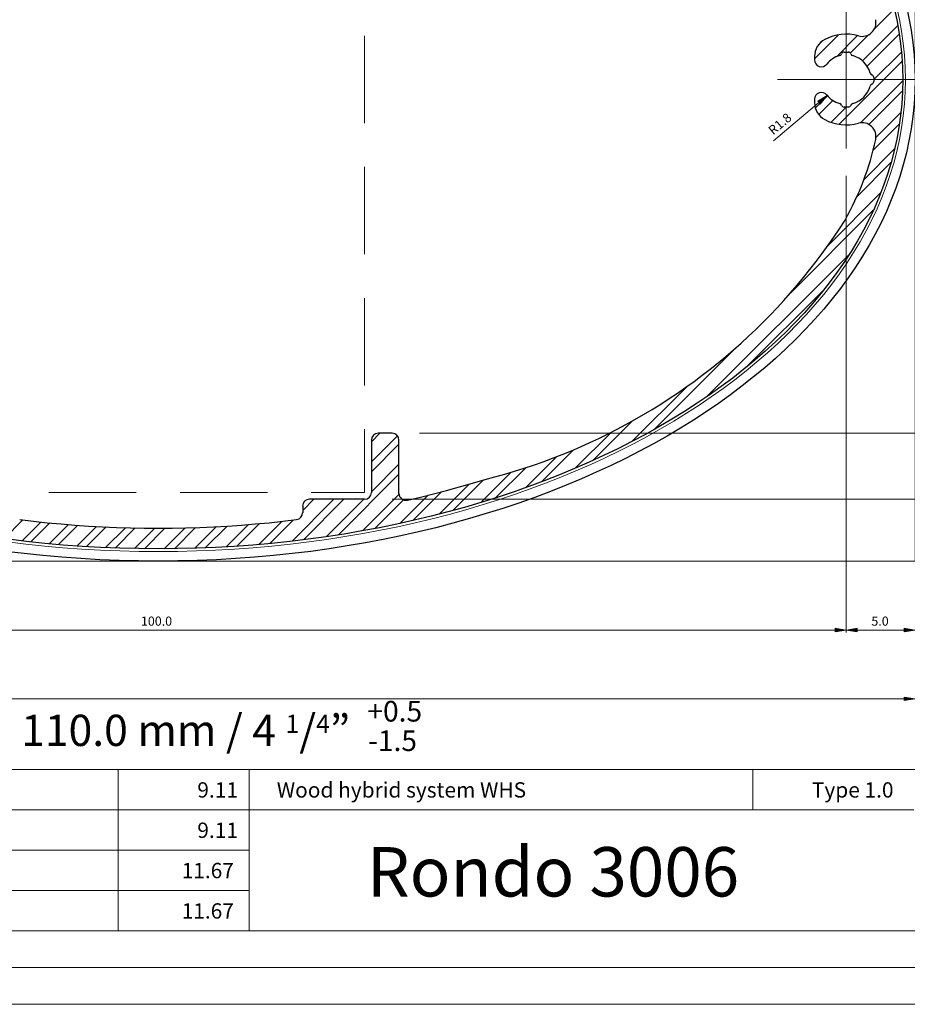
# Model space of a CAD drawing. Units: inches. Extents: x -1.7 to 10, y 1.7 to 10.
# Drawn here: x 3.5 to 7.8, y 1.7 to 6.5 of the extents above; entities that cross this region are included whole.
import ezdxf

# ---------------------------------------------------------------- set-up
doc = ezdxf.new("R2010")
doc.units = ezdxf.units.IN
doc.header["$MEASUREMENT"] = 0
doc.layers.add('Layer 1', color=7, linetype='Continuous')

# ---------------------------------------------------------------- blocks, each defined once
blk = doc.blocks.new('block 4')
at = {"layer": 'Layer 1', "color": 7, "true_color": 0xffffff, "insert": (4.7198, 2.7188), "char_height": 0.074572, "attachment_point": 7}
blk.add_mtext('\\fArial|b1|i0|c0|p34;\\W1;Wood hybrid system WHS', dxfattribs=at)
blk = doc.blocks.new('block 1344')
at = {"layer": 'Layer 1', "color": 7, "true_color": 0xffffff, "insert": (7.3242, 2.7188), "char_height": 0.074572, "attachment_point": 7}
blk.add_mtext('\\fArial|b0|i0|c0|p34;\\W1;Type 1.0', dxfattribs=at)
blk = doc.blocks.new('block 1351')
at = {"layer": 'Layer 1', "color": 7, "true_color": 0xffffff, "insert": (4.2569, 2.3263), "char_height": 0.074572, "attachment_point": 7}
blk.add_mtext('\\fArial|b0|i0|c0|p34;\\W1;11.67', dxfattribs=at)
blk = doc.blocks.new('block 1352')
at = {"layer": 'Layer 1', "color": 7, "true_color": 0xffffff, "insert": (4.3331, 2.5225), "char_height": 0.074572, "attachment_point": 7}
blk.add_mtext('\\fArial|b0|i0|c0|p34;\\W1;9.11', dxfattribs=at)
blk = doc.blocks.new('block 1353')
at = {"layer": 'Layer 1', "color": 7, "true_color": 0xffffff, "insert": (4.2569, 2.1298), "char_height": 0.074572, "attachment_point": 7}
blk.add_mtext('\\fArial|b0|i0|c0|p34;\\W1;11.67', dxfattribs=at)
blk = doc.blocks.new('block 1354')
at = {"layer": 'Layer 1', "color": 7, "true_color": 0xffffff, "insert": (4.3331, 2.7188), "char_height": 0.074572, "attachment_point": 7}
blk.add_mtext('\\fArial|b0|i0|c0|p34;\\W1;9.11', dxfattribs=at)
blk = doc.blocks.new('block 1356')
at = {"layer": 'Layer 1', "true_color": 0x545454}
h = blk.add_hatch(color=251, dxfattribs=at)
h.dxf.hatch_style = 2
h.paths.add_polyline_path([(7.7729, 3.2083), (7.7729, 3.1906), (7.8265, 3.1994)])
at = {"layer": 'Layer 1', "lineweight": 0}
blk.add_lwpolyline([(7.7729, 3.2083), (7.7729, 3.1906), (7.8265, 3.1994), (7.7729, 3.2083)], dxfattribs=at)
blk.add_lwpolyline([(7.7729, 3.2083), (7.7729, 3.1906), (7.8265, 3.1994), (7.7729, 3.2083)], dxfattribs=at)
blk = doc.blocks.new('block 1408')
at = {"layer": 'Layer 1', "true_color": 0x545454}
h = blk.add_hatch(color=251, dxfattribs=at)
h.dxf.hatch_style = 2
h.paths.add_polyline_path([(7.4379, 3.5433), (7.4379, 3.5254), (7.4915, 3.5344)])
at = {"layer": 'Layer 1', "lineweight": 0}
blk.add_lwpolyline([(7.4379, 3.5433), (7.4379, 3.5254), (7.4915, 3.5344), (7.4379, 3.5433)], dxfattribs=at)
blk.add_lwpolyline([(7.4379, 3.5433), (7.4379, 3.5254), (7.4915, 3.5344), (7.4379, 3.5433)], dxfattribs=at)
blk = doc.blocks.new('block 1409')
at = {"layer": 'Layer 1', "color": 5, "true_color": 0x0000ff, "insert": (4.0585, 3.5554), "char_height": 0.044541, "attachment_point": 7}
blk.add_mtext('\\fArial|b0|i0|c0|p34;\\W1;100.0', dxfattribs=at)
blk = doc.blocks.new('block 1410')
at = {"layer": 'Layer 1', "true_color": 0x545454}
h = blk.add_hatch(color=251, dxfattribs=at)
h.dxf.hatch_style = 2
h.paths.add_polyline_path([(7.5452, 3.5433), (7.5452, 3.5254), (7.4915, 3.5344)])
at = {"layer": 'Layer 1', "lineweight": 0}
blk.add_lwpolyline([(7.5452, 3.5433), (7.5452, 3.5254), (7.4915, 3.5344), (7.5452, 3.5433)], dxfattribs=at)
blk.add_lwpolyline([(7.5452, 3.5433), (7.5452, 3.5254), (7.4915, 3.5344), (7.5452, 3.5433)], dxfattribs=at)
blk = doc.blocks.new('block 1411')
at = {"layer": 'Layer 1', "true_color": 0x545454}
h = blk.add_hatch(color=251, dxfattribs=at)
h.dxf.hatch_style = 2
h.paths.add_polyline_path([(7.7729, 3.5433), (7.7729, 3.5254), (7.8265, 3.5344)])
at = {"layer": 'Layer 1', "lineweight": 0}
blk.add_lwpolyline([(7.7729, 3.5433), (7.7729, 3.5254), (7.8265, 3.5344), (7.7729, 3.5433)], dxfattribs=at)
blk.add_lwpolyline([(7.7729, 3.5433), (7.7729, 3.5254), (7.8265, 3.5344), (7.7729, 3.5433)], dxfattribs=at)
blk = doc.blocks.new('block 1412')
at = {"layer": 'Layer 1', "color": 5, "true_color": 0x0000ff, "insert": (7.6137, 3.5554), "char_height": 0.044541, "attachment_point": 7}
blk.add_mtext('\\fArial|b0|i0|c0|p34;\\W1;5.0', dxfattribs=at)
blk = doc.blocks.new('block 1415')
at = {"layer": 'Layer 1', "color": 5, "true_color": 0x0000ff, "insert": (7.1358, 5.9417), "char_height": 0.044541, "attachment_point": 7, "rotation": 40.0503}
blk.add_mtext('\\fArial|b0|i0|c0|p34;\\W1;R1.8', dxfattribs=at)
blk = doc.blocks.new('block 1416')
at = {"layer": 'Layer 1', "true_color": 0x545454}
h = blk.add_hatch(color=251, dxfattribs=at)
h.dxf.hatch_style = 2
h.paths.add_polyline_path([(7.3525, 6.1083), (7.3642, 6.0948), (7.3994, 6.1361)])
at = {"layer": 'Layer 1', "lineweight": 0}
blk.add_lwpolyline([(7.3525, 6.1083), (7.3642, 6.0948), (7.3994, 6.1361), (7.3525, 6.1083)], dxfattribs=at)
blk.add_lwpolyline([(7.3525, 6.1083), (7.3642, 6.0948), (7.3994, 6.1361), (7.3525, 6.1083)], dxfattribs=at)
blk = doc.blocks.new('block 1418')
at = {"layer": 'Layer 1', "color": 5, "true_color": 0x0000ff, "insert": (3.4758, 2.9699), "char_height": 0.152284, "attachment_point": 7}
blk.add_mtext('\\fArial|b0|i0|c0|p34;\\W1;110.0 mm / 4 \\H0.0887815;1\\H0.152284;/\\H0.0887815;4\\H0.152284;”', dxfattribs=at)
blk = doc.blocks.new('block 1419')
at = {"layer": 'Layer 1', "color": 5, "true_color": 0x0000ff, "insert": (5.1608, 3.0887), "char_height": 0.100507, "attachment_point": 7}
blk.add_mtext('\\fArial|b0|i0|c0|p34;\\W1;+0.5', dxfattribs=at)
blk = doc.blocks.new('block 1420')
at = {"layer": 'Layer 1', "color": 5, "true_color": 0x0000ff, "insert": (5.1643, 2.9454), "char_height": 0.100507, "attachment_point": 7}
blk.add_mtext('\\fArial|b0|i0|c0|p34;\\W1;-1.5', dxfattribs=at)

msp = doc.modelspace()

# ---------------------------------------------------------------- linework, layer by layer
at = {"layer": 'Layer 1', "lineweight": 0}
msp.add_lwpolyline([(9.9625, 1.7125), (9.9625, 9.9802), (-1.6948, 9.9802), (-1.6948, 1.7125), (9.9625, 1.7125)], dxfattribs=at)
msp.add_lwpolyline([(9.9625, 1.7125), (9.9625, 9.9802), (-1.6948, 9.9802), (-1.6948, 1.7125), (9.9625, 1.7125)], dxfattribs=at)
msp.add_lwpolyline([(9.9625, 1.7125), (9.9625, 9.9802), (-1.6948, 9.9802), (-1.6948, 1.7125), (9.9625, 1.7125)], dxfattribs=at)
msp.add_lwpolyline([(9.9625, 1.7125), (9.9625, 9.9802), (-1.6948, 9.9802), (-1.6948, 1.7125), (9.9625, 1.7125)], dxfattribs=at)
msp.add_lwpolyline([(9.9625, 1.7125), (9.9625, 9.9802), (-1.6948, 9.9802), (-1.6948, 1.7125), (9.9625, 1.7125)], dxfattribs=at)
at = {"layer": 'Layer 1', "color": 178, "lineweight": 20, "true_color": 0x000000}
msp.add_lwpolyline([(-1.6946, 9.98), (9.9625, 9.98), (9.9625, 1.7125), (-1.6946, 1.7125), (-1.6946, 9.98)], dxfattribs=at)
at = {"layer": 'Layer 1', "color": 251, "lineweight": 5, "true_color": 0x545454}
for points in [[(0.4585, 8.5581), (7.8265, 8.5581), (7.8265, 3.8694), (0.4585, 3.8694), (0.4585, 8.5581)], [(7.4854, 6.2138), (7.4975, 6.2138)], [(7.4915, 6.2077), (7.4915, 6.2198)], [(7.1379, 5.9158), (7.3583, 6.1015)], [(7.4915, 5.7448), (7.4915, 3.5223)], [(7.4915, 5.7448), (7.4915, 3.5223)], [(5.415, 4.4923), (8.1733, 4.4923)], [(5.415, 4.4923), (8.1733, 4.4923)], [(5.281, 4.1706), (8.1733, 4.1706)], [(5.281, 4.1706), (8.1733, 4.1706)], [(4.0085, 3.8694), (0.1115, 3.8694)], [(4.2765, 3.8694), (8.5083, 3.8694)], [(4.2765, 3.8694), (8.1733, 3.8694)], [(0.8469, 3.5344), (7.4379, 3.5344)], [(7.5452, 3.5344), (7.7729, 3.5344)], [(0.5121, 3.1994), (7.7729, 3.1994)]]:
    msp.add_lwpolyline(points, dxfattribs=at)
at = {"layer": 'Layer 1', "color": 254, "lineweight": 9, "true_color": 0xdcdcdc}
for points in [[(7.4915, 6.5486), (7.4915, 5.8788)], [(7.8265, 6.2138), (7.1567, 6.2138)]]:
    msp.add_lwpolyline(points, dxfattribs=at)
at = {"layer": 'Layer 1', "color": 9, "lineweight": 9, "true_color": 0xbababa}
for points in [[(7.6292, 6.4608), (7.725, 6.5569)], [(7.5706, 6.3048), (7.7421, 6.4765)], [(7.3375, 6.3154), (7.4535, 6.4315)], [(7.4442, 6.3246), (7.5471, 6.4277)], [(7.5115, 6.3433), (7.5994, 6.4313)], [(7.5931, 6.2788), (7.7492, 6.4348)], [(7.3592, 6.3859), (7.3713, 6.3977)], [(7.6254, 6.2136), (7.7598, 6.3479)], [(7.456, 5.9954), (7.7633, 6.3027)], [(7.5608, 6.0029), (7.7662, 6.2081)], [(7.3413, 6.0754), (7.4004, 6.1348)], [(7.6019, 5.995), (7.765, 6.1583)], [(7.3577, 6.0433), (7.4267, 6.1121)], [(7.4173, 6.0054), (7.4917, 6.0798)], [(7.6363, 5.9319), (7.7571, 6.0529)], [(7.6225, 5.8696), (7.7498, 5.9969)], [(7.5781, 5.7277), (7.7263, 5.8758)], [(7.5442, 5.645), (7.7092, 5.81)], [(7.4031, 5.4065), (7.659, 5.6625)], [(7.2194, 5.174), (7.6227, 5.5775)], [(6.8117, 4.6688), (7.505, 5.3623)], [(7.0031, 4.8115), (7.3833, 5.1917)], [(6.5544, 4.509), (6.949, 4.9036)], [(6.4483, 4.4517), (6.7165, 4.7198)], [(6.2587, 4.3596), (6.4513, 4.5521)], [(5.1806, 4.4508), (5.2221, 4.4923)], [(5.1806, 4.3534), (5.3071, 4.4798)], [(6.1719, 4.3215), (6.3467, 4.4963)], [(5.1806, 4.3048), (5.3146, 4.4388)], [(6.0087, 4.2558), (6.1646, 4.4117)], [(5.9317, 4.2275), (6.0827, 4.3783)], [(5.1806, 4.2073), (5.3146, 4.3413)], [(5.7844, 4.1775), (5.9312, 4.3244)], [(5.0196, 3.9975), (5.3146, 4.2925)], [(5.7135, 4.1554), (5.8604, 4.3023)], [(5.5106, 4.0986), (5.6565, 4.2446)], [(5.5769, 4.116), (5.7258, 4.2652)], [(4.7942, 3.9669), (4.9979, 4.1706)], [(4.8458, 4.116), (4.9006, 4.1706)], [(4.8494, 3.9736), (5.0467, 4.1706)], [(4.9623, 3.9888), (5.1442, 4.1706)], [(5.1369, 4.0173), (5.3148, 4.1952)], [(5.3192, 4.0533), (5.4567, 4.1908)], [(5.3819, 4.0673), (5.5221, 4.2075)], [(5.1967, 4.0283), (5.3365, 4.1681)], [(3.3933, 3.979), (3.4842, 4.07)], [(3.4798, 3.9681), (3.5719, 4.06)], [(3.5235, 3.9631), (3.616, 4.0556)], [(3.6121, 3.9542), (3.7056, 4.0477)], [(3.6569, 3.9502), (3.7508, 4.0442)], [(3.7473, 3.9431), (3.8425, 4.0383)], [(3.7931, 3.9402), (3.8888, 4.0361)], [(3.8856, 3.9354), (3.9827, 4.0325)], [(3.9325, 3.9333), (4.0302, 4.0313)], [(4.0271, 3.9309), (4.1265, 4.03)], [(4.0752, 3.93), (4.1752, 4.0302)], [(4.1723, 3.9296), (4.2742, 4.0317)], [(4.2215, 3.9302), (4.3244, 4.0331)], [(4.321, 3.9323), (4.4263, 4.0375)], [(4.3717, 3.9342), (4.4779, 4.0404)], [(4.4742, 3.9392), (4.5827, 4.0479)], [(4.526, 3.9425), (4.636, 4.0525)], [(4.6317, 3.9504), (4.7446, 4.0633)], [(4.6852, 3.9554), (4.7996, 4.0698)]]:
    msp.add_lwpolyline(points, dxfattribs=at)
at = {"layer": 'Layer 1', "color": 254, "lineweight": 9, "true_color": 0xdbdbdb}
for points in [[(5.1471, 6.4265), (5.1471, 6.0011)], [(5.1471, 5.7883), (5.1471, 5.3631)], [(5.1471, 5.1504), (5.1471, 4.725)], [(5.1471, 4.5123), (5.1471, 4.2042), (4.8869, 4.2042)], [(4.036, 4.2042), (3.6108, 4.2042)], [(4.6742, 4.2042), (4.2488, 4.2042)]]:
    msp.add_lwpolyline(points, dxfattribs=at)
at = {"layer": 'Layer 1', "color": 7, "lineweight": 25, "true_color": 0xffffff}
for points in [[(7.4815, 6.3477), (7.5017, 6.3477)], [(7.3375, 6.3258), (7.3375, 6.3096)], [(7.6254, 6.2238), (7.6254, 6.2038)], [(7.6254, 6.2238), (7.6254, 6.2038)], [(7.3375, 6.1177), (7.3375, 6.1017)], [(7.5017, 6.0798), (7.4815, 6.0798)], [(5.3556, 4.1669), (5.4192, 4.1817), (5.4827, 4.1975), (5.5458, 4.214), (5.609, 4.2311), (5.6717, 4.249), (5.7344, 4.2677), (5.7819, 4.28), (5.8292, 4.2931), (5.8765, 4.3071), (5.9233, 4.3219), (5.9698, 4.3373), (6.0162, 4.3535), (6.0623, 4.3706), (6.1081, 4.3883), (6.1536, 4.4071), (6.1988, 4.4265), (6.2435, 4.4465), (6.2879, 4.4673), (6.3321, 4.489), (6.3758, 4.5113), (6.4192, 4.5344), (6.4623, 4.5583), (6.5048, 4.5827), (6.5469, 4.6081), (6.5885, 4.634), (6.6298, 4.6606), (6.6706, 4.6879), (6.711, 4.7161), (6.7508, 4.7448), (6.7902, 4.7742), (6.8292, 4.8042), (6.8675, 4.8348), (6.9054, 4.8663), (6.9427, 4.8981), (6.9794, 4.9309), (7.0156, 4.964), (7.0513, 4.9977), (7.0865, 5.0321), (7.1208, 5.0671), (7.1548, 5.1027), (7.1879, 5.139), (7.2206, 5.1756), (7.2527, 5.2129), (7.2842, 5.2506), (7.315, 5.289), (7.345, 5.3277), (7.3746, 5.3671), (7.4033, 5.4069), (7.4315, 5.4471), (7.459, 5.4879), (7.4856, 5.5292)], [(5.1806, 4.4588), (5.1806, 4.2042)], [(5.281, 4.4923), (5.2142, 4.4923)], [(5.3146, 4.1994), (5.3146, 4.4588)], [(5.1471, 4.1706), (4.8792, 4.1706)], [(4.8458, 4.1373), (4.8458, 4.1052)], [(3.4685, 4.0719), (3.5356, 4.064), (3.6027, 4.0569), (3.67, 4.0506), (3.7375, 4.0452), (3.8048, 4.0406), (3.8723, 4.0367), (3.9398, 4.0338), (4.0073, 4.0317), (4.0748, 4.0304), (4.1425, 4.03), (4.21, 4.0304), (4.2775, 4.0317), (4.3452, 4.0338), (4.4127, 4.0367), (4.48, 4.0406), (4.5475, 4.0452), (4.6148, 4.0506), (4.6821, 4.0569), (4.7494, 4.064), (4.8165, 4.0719)]]:
    msp.add_lwpolyline(points, dxfattribs=at)
at = {"layer": 'Layer 1', "color": 7, "lineweight": 20, "true_color": 0xffffff}
for points in [[(-1.3365, 2.8556), (9.6044, 2.8556)], [(4.5854, 2.8556), (4.5854, 2.0706)], [(4.5854, 2.8556), (4.5854, 2.0706)], [(-1.3365, 2.6594), (7.821, 2.6594)], [(-1.3365, 2.0706), (9.6044, 2.0706)], [(-1.5156, 1.8915), (9.7835, 1.8915)]]:
    msp.add_lwpolyline(points, dxfattribs=at)
at = {"layer": 'Layer 1', "color": 7, "lineweight": 9, "true_color": 0xffffff}
for points in [[(3.9479, 2.0706), (3.9479, 2.8556)], [(7.0371, 2.6594), (7.0371, 2.8556)], [(-1.3365, 2.4631), (4.5854, 2.4631)], [(-1.3365, 2.2669), (4.5854, 2.2669)]]:
    msp.add_lwpolyline(points, dxfattribs=at)
at = {"layer": 'Layer 1', "color": 30, "lineweight": 25, "true_color": 0xf26722}
msp.add_open_spline([(0.4583, 6.2139), (0.4583, 4.9192), (2.1077, 3.8696), (4.1424, 3.8696), (6.1771, 3.8696), (7.8265, 4.9192), (7.8265, 6.2139), (7.8265, 7.5086), (6.1771, 8.5581), (4.1424, 8.5581), (2.1077, 8.5581), (0.4583, 7.5086), (0.4583, 6.2139)], degree=3, knots=[0, 0, 0, 0, 1, 1, 1, 2, 2, 2, 3, 3, 3, 4, 4, 4, 4], dxfattribs=at)
at = {"layer": 'Layer 1', "color": 30, "lineweight": 18, "true_color": 0xf26722}
msp.add_open_spline([(7.7796, 6.2139), (7.7796, 7.4827), (6.1512, 8.5113), (4.1424, 8.5113), (2.1336, 8.5113), (0.5052, 7.4827), (0.5052, 6.2139), (0.5052, 4.945), (2.1336, 3.9165), (4.1424, 3.9165), (6.1512, 3.9165), (7.7796, 4.945), (7.7796, 6.2139)], degree=3, knots=[0, 0, 0, 0, 1, 1, 1, 2, 2, 2, 3, 3, 3, 4, 4, 4, 4], dxfattribs=at)
at = {"layer": 'Layer 1', "color": 7, "lineweight": 25, "true_color": 0xffffff}
for points, knots in [([(7.7662, 6.2139), (7.7662, 7.4753), (6.1438, 8.4979), (4.1424, 8.4979), (2.141, 8.4979), (0.5185, 7.4753), (0.5185, 6.2139), (0.5185, 4.9524), (2.141, 3.9298), (4.1424, 3.9298), (6.1438, 3.9298), (7.7662, 4.9524), (7.7662, 6.2139)], [0, 0, 0, 0, 1, 1, 1, 2, 2, 2, 3, 3, 3, 4, 4, 4, 4]), ([(7.5512, 6.4267), (7.5738, 6.4203), (7.598, 6.4263), (7.6151, 6.4423), (7.6322, 6.4584), (7.6397, 6.4822), (7.6348, 6.5052)], [0, 0, 0, 0, 1, 1, 1, 2, 2, 2, 2]), ([(7.3375, 6.3097), (7.3375, 6.2955), (7.3465, 6.2828), (7.3599, 6.2781), (7.3733, 6.2734), (7.3883, 6.2778), (7.3971, 6.2889)], [0, 0, 0, 0, 1, 1, 1, 2, 2, 2, 2]), ([(7.3971, 6.1386), (7.3883, 6.1498), (7.3733, 6.1541), (7.3599, 6.1494), (7.3465, 6.1447), (7.3375, 6.132), (7.3375, 6.1178)], [0, 0, 0, 0, 1, 1, 1, 2, 2, 2, 2]), ([(7.6348, 5.9226), (7.6397, 5.9455), (7.6322, 5.9693), (7.6151, 5.9854), (7.598, 6.0015), (7.5738, 6.0074), (7.5512, 6.0011)], [0, 0, 0, 0, 1, 1, 1, 2, 2, 2, 2]), ([(5.3146, 4.1995), (5.3146, 4.1893), (5.3192, 4.1797), (5.3272, 4.1733), (5.3351, 4.167), (5.3456, 4.1646), (5.3555, 4.1669)], [0, 0, 0, 0, 1, 1, 1, 2, 2, 2, 2])]:
    msp.add_open_spline(points, degree=3, knots=knots, dxfattribs=at)
for points in [[(7.5511, 6.4266), (7.496, 6.442), (7.437, 6.4355), (7.3866, 6.4084)], [(7.3867, 6.4086), (7.3563, 6.3922), (7.3373, 6.3605), (7.3373, 6.326)], [(7.4595, 6.3301), (7.4348, 6.3233), (7.413, 6.3089), (7.397, 6.2889)], [(7.4595, 6.3301), (7.4638, 6.3312), (7.4672, 6.3345), (7.4687, 6.3387)], [(7.4814, 6.3479), (7.4756, 6.3479), (7.4705, 6.3443), (7.4686, 6.3388)], [(7.5143, 6.3388), (7.5124, 6.3443), (7.5073, 6.3479), (7.5016, 6.3479)], [(7.5141, 6.3387), (7.5155, 6.3345), (7.5189, 6.3312), (7.5232, 6.3301)], [(7.6076, 6.2457), (7.5963, 6.2868), (7.5643, 6.3188), (7.5232, 6.3301)], [(7.6078, 6.2457), (7.609, 6.2414), (7.6122, 6.238), (7.6164, 6.2366)], [(7.6078, 6.2457), (7.609, 6.2414), (7.6122, 6.238), (7.6164, 6.2366)], [(7.6254, 6.2239), (7.6254, 6.2296), (7.6218, 6.2347), (7.6163, 6.2366)], [(7.6254, 6.2239), (7.6254, 6.2296), (7.6218, 6.2347), (7.6163, 6.2366)], [(7.6164, 6.1912), (7.6122, 6.1897), (7.609, 6.1863), (7.6078, 6.182)], [(7.6164, 6.1912), (7.6122, 6.1897), (7.609, 6.1863), (7.6078, 6.182)], [(7.6163, 6.1911), (7.6218, 6.193), (7.6254, 6.1981), (7.6254, 6.2039)], [(7.6163, 6.1911), (7.6218, 6.193), (7.6254, 6.1981), (7.6254, 6.2039)], [(7.397, 6.1388), (7.413, 6.1188), (7.4348, 6.1044), (7.4595, 6.0976)], [(7.5232, 6.0976), (7.5643, 6.1089), (7.5963, 6.141), (7.6076, 6.182)], [(7.3373, 6.1018), (7.3373, 6.0672), (7.3563, 6.0355), (7.3867, 6.0191)], [(7.4687, 6.089), (7.4672, 6.0932), (7.4638, 6.0965), (7.4595, 6.0977)], [(7.4686, 6.0889), (7.4705, 6.0835), (7.4756, 6.0798), (7.4814, 6.0798)], [(7.5016, 6.0798), (7.5073, 6.0798), (7.5124, 6.0835), (7.5143, 6.0889)], [(7.5232, 6.0977), (7.5189, 6.0965), (7.5155, 6.0932), (7.5141, 6.089)], [(7.3866, 6.0193), (7.437, 5.9922), (7.496, 5.9857), (7.5511, 6.0011)], [(7.4856, 5.5292), (7.5549, 5.652), (7.6053, 5.7846), (7.6348, 5.9225)], [(5.2141, 4.4923), (5.1956, 4.4923), (5.1806, 4.4773), (5.1806, 4.4589)], [(5.3144, 4.4589), (5.3144, 4.4773), (5.2994, 4.4923), (5.2809, 4.4923)], [(4.8791, 4.1708), (4.8606, 4.1708), (4.8456, 4.1559), (4.8456, 4.1374)], [(5.147, 4.1708), (5.1654, 4.1708), (5.1804, 4.1858), (5.1804, 4.2043)], [(4.8163, 4.0721), (4.8331, 4.0742), (4.8456, 4.0885), (4.8456, 4.1053)]]:
    msp.add_open_spline(points, degree=3, dxfattribs=at)

# ---------------------------------------------------------------- block references
at = {"layer": 'Layer 1'}
for name in ['block 1416', 'block 1415', 'block 1409', 'block 1412', 'block 1408', 'block 1410', 'block 1411', 'block 1419', 'block 1356', 'block 1418', 'block 1420', 'block 1354', 'block 4', 'block 1344', 'block 1352', 'block 1351', 'block 1353']:
    msp.add_blockref(name, (0, 0), dxfattribs=at)

# ---------------------------------------------------------------- texts
at = {"layer": 'Layer 1', "color": 7, "true_color": 0xffffff, "insert": (5.1582, 2.2372), "char_height": 0.240568, "attachment_point": 7}
msp.add_mtext('\\fArial|b1|i0|c0|p34;\\W1;Rondo 3006', dxfattribs=at)

doc.saveas('drawing.dxf')
